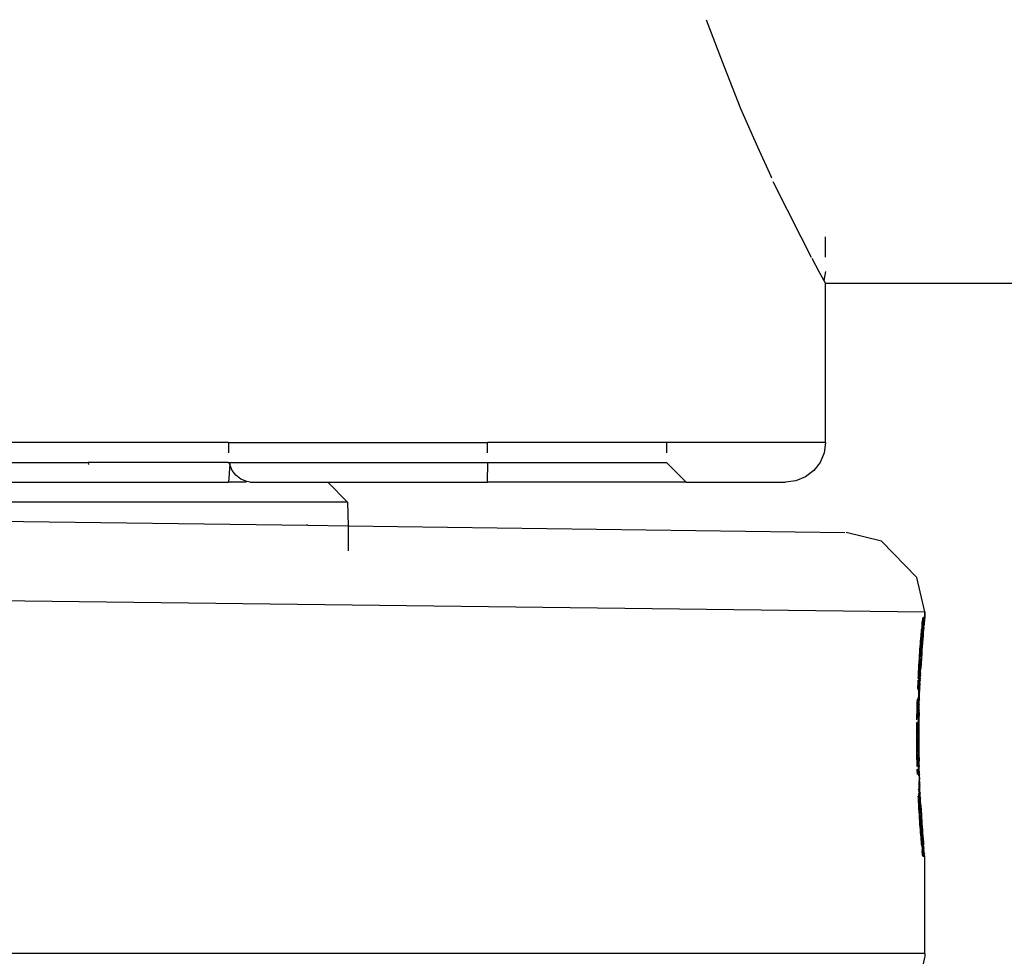
# Model space of a CAD drawing. Extents: x -2184 to 2309, y -1678 to 1534.
# Drawn here: x 1416 to 1441, y -1056 to -1032 of the extents above; entities that cross this region are included whole.
import ezdxf

# ---------------------------------------------------------------- set-up
doc = ezdxf.new("R2010")
doc.units = 0
doc.layers.get('0').update_dxf_attribs({"linetype": 'CONTINUOUS'})

msp = doc.modelspace()

# ---------------------------------------------------------------- linework, layer by layer
for p, q in [((1433.74, -1032.217), (1434.18, -1033.38)), ((1434.18, -1033.38), (1434.606, -1034.446)), ((1434.606, -1034.446), (1435.027, -1035.416)), ((1435.027, -1035.416), (1435.376, -1036.171)), ((1435.392, -1036.2), (1435.376, -1036.171)), ((1435.42, -1036.288), (1436.117, -1037.677)), ((1436.117, -1037.677), (1436.382, -1038.185)), ((1436.738, -1038.185), (1436.738, -1037.677)), ((1436.399, -1038.212), (1436.577, -1038.551)), ((1436.577, -1038.551), (1436.698, -1038.773)), ((1436.738, -1038.551), (1436.698, -1038.773)), ((1436.698, -1038.773), (1436.738, -1038.847)), ((1682.662, -1038.847), (1436.738, -1038.847)), ((1436.738, -1042.847), (1436.738, -1038.847)), ((1421.724, -1042.847), (1400.512, -1042.847)), ((1421.724, -1042.847), (1421.724, -1043.106)), ((1421.724, -1042.847), (1428.236, -1042.847)), ((1428.236, -1043.106), (1428.236, -1042.847)), ((1432.738, -1042.847), (1428.236, -1042.847)), ((1432.738, -1042.847), (1432.738, -1043.106)), ((1436.738, -1042.847), (1432.738, -1042.847)), ((1436.738, -1042.847), (1436.704, -1043.106)), ((1436.704, -1043.106), (1436.604, -1043.347)), ((1396.751, -1043.347), (1418.198, -1043.347)), ((1418.198, -1043.347), (1418.203, -1043.402)), ((1421.724, -1043.347), (1418.198, -1043.347)), ((1421.724, -1043.347), (1421.757, -1043.402)), ((1421.724, -1043.347), (1421.75, -1043.347)), ((1421.757, -1043.402), (1421.724, -1043.847)), ((1421.757, -1043.402), (1421.75, -1043.347)), ((1421.75, -1043.347), (1428.25, -1043.347)), ((1421.817, -1043.547), (1421.757, -1043.402)), ((1428.236, -1043.847), (1428.25, -1043.347)), ((1428.25, -1043.347), (1432.738, -1043.347)), ((1432.738, -1043.347), (1433.238, -1043.847)), ((1436.604, -1043.347), (1436.445, -1043.554)), ((1421.912, -1043.671), (1421.817, -1043.547)), ((1422.037, -1043.767), (1421.912, -1043.671)), ((1436.445, -1043.554), (1436.238, -1043.713)), ((1396.751, -1043.847), (1421.724, -1043.847)), ((1422.149, -1043.847), (1421.724, -1043.847)), ((1422.181, -1043.827), (1422.037, -1043.767)), ((1422.181, -1043.827), (1422.149, -1043.847)), ((1422.271, -1043.847), (1422.181, -1043.827)), ((1422.271, -1043.847), (1424.221, -1043.847)), ((1424.721, -1044.347), (1424.221, -1043.847)), ((1424.221, -1043.847), (1428.236, -1043.847)), ((1433.238, -1043.847), (1428.236, -1043.847)), ((1433.238, -1043.847), (1435.738, -1043.847)), ((1435.996, -1043.813), (1435.738, -1043.847)), ((1436.238, -1043.713), (1435.996, -1043.813)), ((1424.721, -1044.347), (1397.136, -1044.347)), ((1424.721, -1044.347), (1424.738, -1044.943)), ((1409.63, -1044.745), (1423.716, -1044.929)), ((1423.716, -1044.929), (1423.683, -1044.929)), ((1423.716, -1044.929), (1424.738, -1044.943)), ((1424.738, -1044.943), (1424.738, -1045.572)), ((1424.738, -1044.943), (1437.23, -1045.106)), ((1438.152, -1045.328), (1437.264, -1045.107)), ((1439.04, -1046.239), (1438.152, -1045.328)), ((1439.238, -1047.107), (1439.04, -1046.239)), ((1409.63, -1046.745), (1439.238, -1047.107)), ((1439.238, -1047.107), (1439.234, -1047.279)), ((1439.238, -1047.107), (1439.235, -1047.269)), ((1439.238, -1047.107), (1439.236, -1047.261)), ((1439.238, -1047.107), (1439.237, -1047.255)), ((1439.238, -1047.107), (1439.237, -1047.251)), ((1439.238, -1047.107), (1439.237, -1047.255)), ((1439.238, -1047.107), (1439.237, -1047.251)), ((1439.238, -1047.247), (1439.238, -1047.107)), ((1439.238, -1047.107), (1439.238, -1047.248)), ((1439.238, -1047.107), (1439.238, -1047.248)), ((1439.17, -1047.434), (1439.176, -1047.367)), ((1439.173, -1047.399), (1439.176, -1047.367)), ((1439.187, -1047.249), (1439.176, -1047.367)), ((1439.176, -1047.367), (1439.213, -1047.33)), ((1439.213, -1047.33), (1439.176, -1047.367)), ((1439.179, -1047.339), (1439.176, -1047.367)), ((1439.176, -1047.367), (1439.179, -1047.339)), ((1439.206, -1047.41), (1439.176, -1047.367)), ((1439.176, -1047.367), (1439.21, -1047.367)), ((1439.176, -1047.367), (1439.21, -1047.367)), ((1439.176, -1047.367), (1439.205, -1047.41)), ((1439.187, -1047.249), (1439.179, -1047.339)), ((1439.187, -1047.249), (1439.179, -1047.339)), ((1439.179, -1047.339), (1439.199, -1047.301)), ((1439.179, -1047.339), (1439.213, -1047.33)), ((1439.179, -1047.339), (1439.213, -1047.33)), ((1439.187, -1047.249), (1439.181, -1047.315)), ((1439.213, -1047.33), (1439.181, -1047.315)), ((1439.187, -1047.249), (1439.183, -1047.294)), ((1439.187, -1047.249), (1439.185, -1047.277)), ((1439.185, -1047.277), (1439.22, -1047.257)), ((1439.22, -1047.257), (1439.185, -1047.277)), ((1439.199, -1047.301), (1439.185, -1047.277)), ((1439.185, -1047.277), (1439.234, -1047.279)), ((1439.185, -1047.277), (1439.234, -1047.279)), ((1439.185, -1047.277), (1439.232, -1047.304)), ((1439.185, -1047.277), (1439.199, -1047.301)), ((1439.22, -1047.257), (1439.186, -1047.264)), ((1439.22, -1047.257), (1439.186, -1047.264)), ((1439.187, -1047.249), (1439.233, -1047.291)), ((1439.187, -1047.249), (1439.22, -1047.257)), ((1439.187, -1047.255), (1439.22, -1047.257)), ((1439.187, -1047.255), (1439.22, -1047.257)), ((1439.188, -1047.247), (1439.238, -1047.247)), ((1439.199, -1047.301), (1439.234, -1047.279)), ((1439.213, -1047.33), (1439.199, -1047.301)), ((1439.199, -1047.301), (1439.232, -1047.304)), ((1439.199, -1047.301), (1439.232, -1047.304)), ((1439.199, -1047.301), (1439.213, -1047.33)), ((1439.238, -1047.247), (1439.204, -1047.248)), ((1439.238, -1047.247), (1439.204, -1047.248)), ((1439.204, -1047.248), (1439.238, -1047.248)), ((1439.238, -1047.248), (1439.204, -1047.248)), ((1439.21, -1047.367), (1439.205, -1047.41)), ((1439.206, -1047.41), (1439.21, -1047.367)), ((1439.225, -1047.374), (1439.206, -1047.41)), ((1439.21, -1047.367), (1439.213, -1047.33)), ((1439.213, -1047.33), (1439.21, -1047.367)), ((1439.229, -1047.336), (1439.21, -1047.367)), ((1439.21, -1047.367), (1439.223, -1047.396)), ((1439.213, -1047.33), (1439.232, -1047.304)), ((1439.232, -1047.304), (1439.213, -1047.33)), ((1439.213, -1047.33), (1439.227, -1047.354)), ((1439.234, -1047.279), (1439.22, -1047.257)), ((1439.22, -1047.257), (1439.234, -1047.279)), ((1439.233, -1047.291), (1439.221, -1047.42)), ((1439.233, -1047.291), (1439.237, -1047.255)), ((1439.149, -1047.664), (1439.19, -1047.577)), ((1439.149, -1047.664), (1439.154, -1047.611)), ((1439.154, -1047.611), (1439.158, -1047.562)), ((1439.19, -1047.577), (1439.154, -1047.611)), ((1439.19, -1047.578), (1439.154, -1047.611)), ((1439.184, -1047.646), (1439.154, -1047.611)), ((1439.158, -1047.562), (1439.162, -1047.516)), ((1439.158, -1047.561), (1439.19, -1047.577)), ((1439.158, -1047.562), (1439.19, -1047.578)), ((1439.17, -1047.434), (1439.162, -1047.516)), ((1439.162, -1047.515), (1439.201, -1047.459)), ((1439.201, -1047.46), (1439.162, -1047.516)), ((1439.19, -1047.577), (1439.162, -1047.515)), ((1439.162, -1047.515), (1439.196, -1047.515)), ((1439.162, -1047.516), (1439.196, -1047.516)), ((1439.162, -1047.516), (1439.19, -1047.578)), ((1439.166, -1047.473), (1439.206, -1047.41)), ((1439.166, -1047.473), (1439.201, -1047.459)), ((1439.166, -1047.473), (1439.201, -1047.46)), ((1439.206, -1047.41), (1439.17, -1047.434)), ((1439.205, -1047.41), (1439.17, -1047.434)), ((1439.201, -1047.46), (1439.17, -1047.434)), ((1439.173, -1047.398), (1439.206, -1047.41)), ((1439.173, -1047.399), (1439.205, -1047.41)), ((1439.184, -1047.646), (1439.19, -1047.577)), ((1439.19, -1047.578), (1439.184, -1047.646)), ((1439.184, -1047.646), (1439.205, -1047.598)), ((1439.19, -1047.577), (1439.196, -1047.515)), ((1439.196, -1047.516), (1439.19, -1047.578)), ((1439.19, -1047.577), (1439.211, -1047.532)), ((1439.201, -1047.634), (1439.19, -1047.578)), ((1439.201, -1047.634), (1439.195, -1047.709)), ((1439.196, -1047.515), (1439.201, -1047.459)), ((1439.201, -1047.46), (1439.196, -1047.516)), ((1439.196, -1047.516), (1439.216, -1047.473)), ((1439.208, -1047.565), (1439.196, -1047.516)), ((1439.201, -1047.459), (1439.206, -1047.41)), ((1439.205, -1047.41), (1439.201, -1047.46)), ((1439.221, -1047.42), (1439.201, -1047.459)), ((1439.201, -1047.459), (1439.213, -1047.502)), ((1439.208, -1047.564), (1439.201, -1047.634)), ((1439.205, -1047.41), (1439.218, -1047.446)), ((1439.213, -1047.502), (1439.208, -1047.564)), ((1439.213, -1047.502), (1439.221, -1047.42)), ((1439.118, -1048.05), (1439.147, -1047.886)), ((1439.147, -1047.886), (1439.124, -1047.978)), ((1439.147, -1047.886), (1439.124, -1047.978)), ((1439.129, -1047.909), (1439.134, -1047.843)), ((1439.129, -1047.909), (1439.147, -1047.886)), ((1439.129, -1047.909), (1439.147, -1047.886)), ((1439.133, -1048.074), (1439.181, -1047.879)), ((1439.133, -1048.074), (1439.147, -1047.886)), ((1439.147, -1047.886), (1439.133, -1048.074)), ((1439.134, -1047.843), (1439.144, -1047.72)), ((1439.134, -1047.843), (1439.139, -1047.78)), ((1439.147, -1047.886), (1439.134, -1047.843)), ((1439.147, -1047.886), (1439.134, -1047.843)), ((1439.139, -1047.78), (1439.144, -1047.72)), ((1439.178, -1047.72), (1439.139, -1047.78)), ((1439.139, -1047.78), (1439.147, -1047.886)), ((1439.144, -1047.72), (1439.184, -1047.646)), ((1439.144, -1047.72), (1439.149, -1047.664)), ((1439.147, -1047.886), (1439.144, -1047.72)), ((1439.144, -1047.72), (1439.178, -1047.72)), ((1439.144, -1047.72), (1439.178, -1047.72)), ((1439.147, -1047.886), (1439.178, -1047.72)), ((1439.178, -1047.72), (1439.147, -1047.886)), ((1439.147, -1047.886), (1439.181, -1047.879)), ((1439.147, -1047.886), (1439.181, -1047.88)), ((1439.147, -1047.886), (1439.166, -1048.072)), ((1439.149, -1047.664), (1439.184, -1047.646)), ((1439.149, -1047.664), (1439.184, -1047.646)), ((1439.149, -1047.664), (1439.178, -1047.72)), ((1439.166, -1048.072), (1439.181, -1047.879)), ((1439.181, -1047.88), (1439.166, -1048.072)), ((1439.17, -1048.022), (1439.181, -1047.88)), ((1439.181, -1047.879), (1439.174, -1047.973)), ((1439.181, -1047.88), (1439.174, -1047.973)), ((1439.177, -1047.925), (1439.181, -1047.879)), ((1439.178, -1047.72), (1439.184, -1047.646)), ((1439.184, -1047.646), (1439.178, -1047.72)), ((1439.178, -1047.72), (1439.198, -1047.671)), ((1439.181, -1047.879), (1439.178, -1047.72)), ((1439.178, -1047.72), (1439.188, -1047.791)), ((1439.178, -1047.72), (1439.192, -1047.749)), ((1439.178, -1047.72), (1439.192, -1047.75)), ((1439.178, -1047.72), (1439.188, -1047.792)), ((1439.178, -1047.72), (1439.181, -1047.88)), ((1439.185, -1047.835), (1439.178, -1047.72)), ((1439.188, -1047.791), (1439.181, -1047.879)), ((1439.181, -1047.879), (1439.185, -1047.834)), ((1439.184, -1047.646), (1439.198, -1047.671)), ((1439.184, -1047.646), (1439.198, -1047.671)), ((1439.195, -1047.71), (1439.184, -1047.646)), ((1439.185, -1047.834), (1439.188, -1047.791)), ((1439.195, -1047.709), (1439.188, -1047.791)), ((1439.102, -1048.281), (1439.166, -1048.072)), ((1439.102, -1048.281), (1439.133, -1048.074)), ((1439.133, -1048.074), (1439.102, -1048.28)), ((1439.113, -1048.124), (1439.102, -1048.28)), ((1439.107, -1048.201), (1439.133, -1048.074)), ((1439.107, -1048.201), (1439.113, -1048.124)), ((1439.113, -1048.124), (1439.118, -1048.049)), ((1439.133, -1048.074), (1439.113, -1048.124)), ((1439.133, -1048.074), (1439.113, -1048.124)), ((1439.118, -1048.049), (1439.124, -1047.978)), ((1439.118, -1048.049), (1439.133, -1048.074)), ((1439.118, -1048.05), (1439.133, -1048.074)), ((1439.124, -1047.978), (1439.129, -1047.909)), ((1439.133, -1048.074), (1439.124, -1047.978)), ((1439.133, -1048.074), (1439.166, -1048.072)), ((1439.133, -1048.074), (1439.166, -1048.072)), ((1439.133, -1048.074), (1439.152, -1048.285)), ((1439.152, -1048.286), (1439.166, -1048.072)), ((1439.166, -1048.072), (1439.152, -1048.285)), ((1439.163, -1048.124), (1439.152, -1048.286)), ((1439.159, -1048.176), (1439.166, -1048.072)), ((1439.159, -1048.177), (1439.163, -1048.124)), ((1439.163, -1048.124), (1439.166, -1048.072)), ((1439.174, -1047.973), (1439.166, -1048.072)), ((1439.166, -1048.072), (1439.17, -1048.022)), ((1439.17, -1048.022), (1439.174, -1047.973)), ((1439.174, -1047.973), (1439.177, -1047.925)), ((1439.092, -1048.447), (1439.097, -1048.362)), ((1439.097, -1048.362), (1439.102, -1048.28)), ((1439.097, -1048.362), (1439.111, -1048.39)), ((1439.097, -1048.362), (1439.105, -1048.504)), ((1439.097, -1048.363), (1439.111, -1048.391)), ((1439.102, -1048.28), (1439.107, -1048.201)), ((1439.102, -1048.28), (1439.152, -1048.285)), ((1439.102, -1048.28), (1439.144, -1048.399)), ((1439.102, -1048.28), (1439.111, -1048.39)), ((1439.111, -1048.391), (1439.102, -1048.281)), ((1439.102, -1048.281), (1439.152, -1048.286)), ((1439.111, -1048.391), (1439.152, -1048.286)), ((1439.152, -1048.285), (1439.144, -1048.399)), ((1439.144, -1048.4), (1439.152, -1048.286)), ((1439.144, -1048.4), (1439.148, -1048.342)), ((1439.148, -1048.342), (1439.152, -1048.286)), ((1439.152, -1048.285), (1439.159, -1048.176)), ((1439.152, -1048.286), (1439.159, -1048.177)), ((1439.152, -1048.286), (1439.155, -1048.231)), ((1439.155, -1048.231), (1439.159, -1048.177)), ((1439.077, -1048.713), (1439.082, -1048.622)), ((1439.082, -1048.623), (1439.105, -1048.505)), ((1439.082, -1048.623), (1439.137, -1048.518)), ((1439.082, -1048.622), (1439.087, -1048.533)), ((1439.082, -1048.622), (1439.115, -1048.622)), ((1439.082, -1048.622), (1439.109, -1048.744)), ((1439.109, -1048.744), (1439.082, -1048.623)), ((1439.082, -1048.623), (1439.115, -1048.623)), ((1439.087, -1048.534), (1439.111, -1048.391)), ((1439.087, -1048.533), (1439.092, -1048.447)), ((1439.087, -1048.533), (1439.105, -1048.504)), ((1439.087, -1048.534), (1439.105, -1048.505)), ((1439.087, -1048.533), (1439.115, -1048.622)), ((1439.111, -1048.391), (1439.092, -1048.448)), ((1439.105, -1048.504), (1439.092, -1048.447)), ((1439.111, -1048.39), (1439.105, -1048.504)), ((1439.105, -1048.505), (1439.111, -1048.391)), ((1439.105, -1048.505), (1439.144, -1048.4)), ((1439.105, -1048.504), (1439.137, -1048.517)), ((1439.105, -1048.504), (1439.115, -1048.622)), ((1439.105, -1048.505), (1439.137, -1048.518)), ((1439.115, -1048.622), (1439.109, -1048.744)), ((1439.109, -1048.744), (1439.115, -1048.623)), ((1439.111, -1048.39), (1439.144, -1048.399)), ((1439.111, -1048.39), (1439.137, -1048.517)), ((1439.111, -1048.391), (1439.144, -1048.4)), ((1439.137, -1048.517), (1439.115, -1048.622)), ((1439.115, -1048.623), (1439.137, -1048.518)), ((1439.115, -1048.622), (1439.134, -1048.577)), ((1439.115, -1048.623), (1439.134, -1048.578)), ((1439.115, -1048.622), (1439.127, -1048.702)), ((1439.131, -1048.64), (1439.134, -1048.578)), ((1439.134, -1048.578), (1439.137, -1048.518)), ((1439.144, -1048.399), (1439.137, -1048.517)), ((1439.137, -1048.518), (1439.144, -1048.4)), ((1439.137, -1048.518), (1439.141, -1048.458)), ((1439.141, -1048.458), (1439.144, -1048.4)), ((1439.064, -1048.998), (1439.103, -1048.869)), ((1439.068, -1048.901), (1439.109, -1048.744)), ((1439.068, -1048.9), (1439.072, -1048.821)), ((1439.068, -1048.901), (1439.103, -1048.869)), ((1439.068, -1048.9), (1439.103, -1048.869)), ((1439.073, -1048.781), (1439.077, -1048.713)), ((1439.077, -1048.713), (1439.109, -1048.744)), ((1439.077, -1048.714), (1439.109, -1048.744)), ((1439.109, -1048.744), (1439.077, -1048.798)), ((1439.109, -1048.744), (1439.077, -1048.797)), ((1439.103, -1048.869), (1439.085, -1048.832)), ((1439.097, -1048.998), (1439.103, -1048.869)), ((1439.103, -1048.869), (1439.097, -1048.997)), ((1439.103, -1048.869), (1439.109, -1048.744)), ((1439.109, -1048.744), (1439.103, -1048.869)), ((1439.124, -1048.766), (1439.103, -1048.869)), ((1439.103, -1048.869), (1439.121, -1048.829)), ((1439.103, -1048.869), (1439.121, -1048.831)), ((1439.103, -1048.869), (1439.118, -1048.896)), ((1439.103, -1048.869), (1439.118, -1048.894)), ((1439.103, -1048.869), (1439.115, -1048.96)), ((1439.131, -1048.64), (1439.109, -1048.744)), ((1439.109, -1048.744), (1439.127, -1048.702)), ((1439.109, -1048.744), (1439.127, -1048.703)), ((1439.109, -1048.744), (1439.124, -1048.766)), ((1439.109, -1048.744), (1439.124, -1048.765)), ((1439.109, -1048.744), (1439.121, -1048.829)), ((1439.118, -1048.896), (1439.121, -1048.831)), ((1439.121, -1048.831), (1439.124, -1048.766)), ((1439.124, -1048.766), (1439.127, -1048.703)), ((1439.127, -1048.703), (1439.131, -1048.64)), ((1439.062, -1049.037), (1439.064, -1048.997)), ((1439.064, -1048.997), (1439.068, -1048.9)), ((1439.064, -1048.997), (1439.097, -1048.997)), ((1439.064, -1048.997), (1439.088, -1049.112)), ((1439.088, -1049.111), (1439.064, -1048.998)), ((1439.064, -1048.998), (1439.097, -1048.998)), ((1439.068, -1048.9), (1439.097, -1048.997)), ((1439.087, -1049.264), (1439.092, -1049.129)), ((1439.097, -1048.997), (1439.092, -1049.123)), ((1439.092, -1049.129), (1439.097, -1048.998)), ((1439.092, -1049.129), (1439.109, -1049.096)), ((1439.092, -1049.129), (1439.107, -1049.165)), ((1439.093, -1049.125), (1439.112, -1049.027)), ((1439.093, -1049.126), (1439.11, -1049.095)), ((1439.118, -1048.896), (1439.097, -1048.998)), ((1439.097, -1048.997), (1439.115, -1048.96)), ((1439.097, -1048.998), (1439.115, -1048.962)), ((1439.097, -1048.997), (1439.112, -1049.027)), ((1439.097, -1048.998), (1439.109, -1049.096)), ((1439.097, -1048.998), (1439.112, -1049.029)), ((1439.107, -1049.165), (1439.109, -1049.096)), ((1439.109, -1049.096), (1439.112, -1049.029)), ((1439.112, -1049.029), (1439.115, -1048.962)), ((1439.115, -1048.962), (1439.118, -1048.896)), ((1439.049, -1049.401), (1439.087, -1049.264)), ((1439.087, -1049.263), (1439.05, -1049.4)), ((1439.05, -1049.4), (1439.053, -1049.297)), ((1439.053, -1049.297), (1439.087, -1049.263)), ((1439.053, -1049.298), (1439.087, -1049.264)), ((1439.087, -1049.263), (1439.076, -1049.238)), ((1439.081, -1049.225), (1439.087, -1049.263)), ((1439.087, -1049.263), (1439.083, -1049.4)), ((1439.083, -1049.401), (1439.087, -1049.264)), ((1439.083, -1049.401), (1439.102, -1049.304)), ((1439.083, -1049.401), (1439.1, -1049.375)), ((1439.083, -1049.4), (1439.1, -1049.375)), ((1439.087, -1049.264), (1439.107, -1049.165)), ((1439.089, -1049.206), (1439.087, -1049.263)), ((1439.087, -1049.264), (1439.104, -1049.234)), ((1439.087, -1049.263), (1439.104, -1049.234)), ((1439.087, -1049.263), (1439.102, -1049.304)), ((1439.1, -1049.375), (1439.087, -1049.263)), ((1439.087, -1049.264), (1439.102, -1049.304)), ((1439.098, -1049.446), (1439.1, -1049.375)), ((1439.104, -1049.234), (1439.099, -1049.184)), ((1439.1, -1049.375), (1439.102, -1049.304)), ((1439.102, -1049.304), (1439.104, -1049.234)), ((1439.104, -1049.234), (1439.107, -1049.165)), ((1439.042, -1049.716), (1439.079, -1049.541)), ((1439.042, -1049.715), (1439.044, -1049.609)), ((1439.044, -1049.609), (1439.047, -1049.504)), ((1439.079, -1049.539), (1439.044, -1049.609)), ((1439.079, -1049.541), (1439.044, -1049.611)), ((1439.059, -1049.679), (1439.044, -1049.609)), ((1439.047, -1049.504), (1439.05, -1049.4)), ((1439.047, -1049.504), (1439.079, -1049.539)), ((1439.047, -1049.506), (1439.079, -1049.541)), ((1439.079, -1049.541), (1439.049, -1049.401)), ((1439.049, -1049.401), (1439.083, -1049.401)), ((1439.05, -1049.4), (1439.083, -1049.4)), ((1439.05, -1049.4), (1439.079, -1049.539)), ((1439.079, -1049.539), (1439.059, -1049.679)), ((1439.059, -1049.681), (1439.079, -1049.541)), ((1439.083, -1049.4), (1439.079, -1049.539)), ((1439.079, -1049.541), (1439.083, -1049.401)), ((1439.079, -1049.541), (1439.098, -1049.446)), ((1439.079, -1049.541), (1439.096, -1049.518)), ((1439.079, -1049.539), (1439.096, -1049.518)), ((1439.079, -1049.539), (1439.095, -1049.59)), ((1439.079, -1049.539), (1439.093, -1049.662)), ((1439.093, -1049.663), (1439.079, -1049.541)), ((1439.079, -1049.541), (1439.095, -1049.591)), ((1439.083, -1049.4), (1439.098, -1049.446)), ((1439.096, -1049.518), (1439.083, -1049.4)), ((1439.083, -1049.401), (1439.098, -1049.446)), ((1439.093, -1049.663), (1439.095, -1049.591)), ((1439.095, -1049.591), (1439.096, -1049.518)), ((1439.096, -1049.518), (1439.098, -1049.446)), ((1439.041, -1049.822), (1439.093, -1049.663)), ((1439.059, -1049.679), (1439.041, -1049.821)), ((1439.041, -1049.822), (1439.059, -1049.681)), ((1439.041, -1049.821), (1439.042, -1049.715)), ((1439.042, -1049.715), (1439.059, -1049.679)), ((1439.042, -1049.716), (1439.059, -1049.681)), ((1439.055, -1049.964), (1439.09, -1049.809)), ((1439.057, -1049.865), (1439.089, -1049.952)), ((1439.059, -1049.679), (1439.093, -1049.662)), ((1439.059, -1049.681), (1439.093, -1049.663)), ((1439.059, -1049.679), (1439.079, -1049.759)), ((1439.089, -1049.955), (1439.09, -1049.809)), ((1439.091, -1049.809), (1439.089, -1049.952)), ((1439.09, -1049.809), (1439.093, -1049.663)), ((1439.09, -1049.809), (1439.092, -1049.736)), ((1439.09, -1049.882), (1439.09, -1049.809)), ((1439.093, -1049.662), (1439.091, -1049.807)), ((1439.092, -1049.736), (1439.093, -1049.663)), ((1439.038, -1050.033), (1439.039, -1049.927)), ((1439.055, -1049.964), (1439.038, -1050.035)), ((1439.038, -1050.142), (1439.055, -1049.964)), ((1439.038, -1050.14), (1439.038, -1050.033)), ((1439.054, -1050.104), (1439.038, -1050.033)), ((1439.038, -1050.248), (1439.088, -1050.101)), ((1439.038, -1050.14), (1439.054, -1050.104)), ((1439.054, -1050.104), (1439.038, -1050.246)), ((1439.038, -1050.248), (1439.054, -1050.106)), ((1439.038, -1050.142), (1439.054, -1050.106)), ((1439.039, -1049.927), (1439.04, -1049.893)), ((1439.039, -1049.927), (1439.055, -1049.962)), ((1439.039, -1049.927), (1439.054, -1050.104)), ((1439.039, -1049.929), (1439.055, -1049.964)), ((1439.055, -1049.964), (1439.047, -1049.881)), ((1439.047, -1049.881), (1439.055, -1049.962)), ((1439.054, -1050.106), (1439.089, -1049.955)), ((1439.055, -1049.962), (1439.054, -1050.104)), ((1439.054, -1050.106), (1439.055, -1049.964)), ((1439.054, -1050.104), (1439.088, -1050.099)), ((1439.054, -1050.106), (1439.088, -1050.101)), ((1439.054, -1050.104), (1439.087, -1050.246)), ((1439.055, -1049.962), (1439.089, -1049.952)), ((1439.055, -1049.964), (1439.089, -1049.955)), ((1439.055, -1049.962), (1439.088, -1050.099)), ((1439.088, -1050.099), (1439.087, -1050.246)), ((1439.087, -1050.175), (1439.088, -1050.101)), ((1439.087, -1050.248), (1439.088, -1050.101)), ((1439.089, -1049.952), (1439.088, -1050.099)), ((1439.088, -1050.028), (1439.089, -1049.955)), ((1439.088, -1050.101), (1439.089, -1049.955)), ((1439.088, -1050.101), (1439.088, -1050.028)), ((1439.089, -1049.955), (1439.09, -1049.882)), ((1439.038, -1050.246), (1439.038, -1050.14)), ((1439.038, -1050.353), (1439.038, -1050.246)), ((1439.038, -1050.246), (1439.087, -1050.246)), ((1439.038, -1050.246), (1439.088, -1050.393)), ((1439.038, -1050.246), (1439.054, -1050.388)), ((1439.054, -1050.39), (1439.038, -1050.248)), ((1439.038, -1050.248), (1439.087, -1050.248)), ((1439.038, -1050.459), (1439.038, -1050.353)), ((1439.038, -1050.353), (1439.054, -1050.388)), ((1439.038, -1050.355), (1439.054, -1050.39)), ((1439.054, -1050.39), (1439.087, -1050.248)), ((1439.087, -1050.248), (1439.087, -1050.175)), ((1439.087, -1050.246), (1439.088, -1050.393)), ((1439.087, -1050.322), (1439.087, -1050.248)), ((1439.088, -1050.395), (1439.087, -1050.248)), ((1439.088, -1050.395), (1439.087, -1050.322)), ((1439.054, -1050.388), (1439.038, -1050.459)), ((1439.054, -1050.39), (1439.038, -1050.461)), ((1439.039, -1050.565), (1439.038, -1050.459)), ((1439.055, -1050.53), (1439.038, -1050.459)), ((1439.039, -1050.567), (1439.054, -1050.39)), ((1439.039, -1050.565), (1439.055, -1050.53)), ((1439.039, -1050.567), (1439.055, -1050.532)), ((1439.041, -1050.672), (1439.039, -1050.565)), ((1439.055, -1050.53), (1439.041, -1050.672)), ((1439.041, -1050.674), (1439.055, -1050.532)), ((1439.041, -1050.674), (1439.089, -1050.542)), ((1439.054, -1050.388), (1439.088, -1050.393)), ((1439.054, -1050.388), (1439.089, -1050.539)), ((1439.054, -1050.388), (1439.055, -1050.53)), ((1439.055, -1050.532), (1439.054, -1050.39)), ((1439.054, -1050.39), (1439.088, -1050.395)), ((1439.055, -1050.532), (1439.088, -1050.395)), ((1439.055, -1050.53), (1439.089, -1050.539)), ((1439.055, -1050.53), (1439.09, -1050.685)), ((1439.055, -1050.532), (1439.089, -1050.542)), ((1439.088, -1050.393), (1439.089, -1050.539)), ((1439.088, -1050.469), (1439.088, -1050.395)), ((1439.089, -1050.542), (1439.088, -1050.395)), ((1439.089, -1050.542), (1439.088, -1050.469)), ((1439.089, -1050.539), (1439.09, -1050.685)), ((1439.09, -1050.615), (1439.089, -1050.542)), ((1439.091, -1050.687), (1439.089, -1050.542)), ((1439.091, -1050.687), (1439.09, -1050.615)), ((1439.042, -1050.778), (1439.041, -1050.672)), ((1439.041, -1050.672), (1439.09, -1050.685)), ((1439.041, -1050.672), (1439.093, -1050.831)), ((1439.041, -1050.672), (1439.059, -1050.813)), ((1439.059, -1050.815), (1439.041, -1050.674)), ((1439.041, -1050.674), (1439.091, -1050.687)), ((1439.044, -1050.884), (1439.042, -1050.778)), ((1439.042, -1050.778), (1439.059, -1050.813)), ((1439.042, -1050.78), (1439.059, -1050.815)), ((1439.059, -1050.813), (1439.044, -1050.884)), ((1439.059, -1050.815), (1439.044, -1050.885)), ((1439.047, -1050.99), (1439.059, -1050.815)), ((1439.059, -1050.815), (1439.091, -1050.687)), ((1439.059, -1050.813), (1439.093, -1050.831)), ((1439.059, -1050.813), (1439.079, -1050.954)), ((1439.079, -1050.955), (1439.059, -1050.815)), ((1439.059, -1050.815), (1439.093, -1050.832)), ((1439.093, -1050.831), (1439.079, -1050.954)), ((1439.079, -1050.955), (1439.093, -1050.832)), ((1439.09, -1050.685), (1439.093, -1050.831)), ((1439.092, -1050.76), (1439.091, -1050.687)), ((1439.093, -1050.832), (1439.091, -1050.687)), ((1439.093, -1050.832), (1439.092, -1050.76)), ((1439.095, -1050.905), (1439.093, -1050.832)), ((1439.047, -1050.989), (1439.044, -1050.884)), ((1439.079, -1050.954), (1439.044, -1050.884)), ((1439.047, -1050.989), (1439.079, -1050.954)), ((1439.047, -1050.99), (1439.079, -1050.955)), ((1439.057, -1051.056), (1439.049, -1051.093)), ((1439.049, -1051.093), (1439.049, -1051.058)), ((1439.052, -1051.192), (1439.049, -1051.093)), ((1439.049, -1051.093), (1439.083, -1051.093)), ((1439.049, -1051.093), (1439.076, -1051.191)), ((1439.05, -1051.094), (1439.058, -1051.056)), ((1439.076, -1051.191), (1439.05, -1051.094)), ((1439.05, -1051.094), (1439.083, -1051.094)), ((1439.079, -1050.954), (1439.073, -1050.983)), ((1439.073, -1050.983), (1439.079, -1050.955)), ((1439.079, -1050.954), (1439.095, -1050.904)), ((1439.079, -1050.955), (1439.095, -1050.905)), ((1439.079, -1050.954), (1439.096, -1050.976)), ((1439.079, -1050.954), (1439.085, -1050.98)), ((1439.079, -1050.954), (1439.08, -1050.981)), ((1439.083, -1051.094), (1439.079, -1050.955)), ((1439.079, -1050.955), (1439.096, -1050.976)), ((1439.082, -1051.051), (1439.083, -1051.093)), ((1439.096, -1050.976), (1439.083, -1051.094)), ((1439.083, -1051.094), (1439.098, -1051.048)), ((1439.083, -1051.093), (1439.098, -1051.048)), ((1439.083, -1051.093), (1439.1, -1051.119)), ((1439.083, -1051.093), (1439.102, -1051.19)), ((1439.083, -1051.093), (1439.086, -1051.191)), ((1439.087, -1051.231), (1439.083, -1051.094)), ((1439.083, -1051.094), (1439.1, -1051.119)), ((1439.096, -1050.976), (1439.095, -1050.905)), ((1439.098, -1051.048), (1439.096, -1050.976)), ((1439.1, -1051.119), (1439.098, -1051.048)), ((1439.1, -1051.119), (1439.087, -1051.231)), ((1439.087, -1051.231), (1439.102, -1051.19)), ((1439.087, -1051.231), (1439.104, -1051.26)), ((1439.093, -1051.362), (1439.107, -1051.33)), ((1439.104, -1051.26), (1439.094, -1051.346)), ((1439.094, -1051.361), (1439.107, -1051.329)), ((1439.098, -1051.282), (1439.107, -1051.329)), ((1439.102, -1051.19), (1439.1, -1051.119)), ((1439.104, -1051.26), (1439.102, -1051.19)), ((1439.107, -1051.33), (1439.104, -1051.26)), ((1439.11, -1051.399), (1439.107, -1051.33)), ((1439.081, -1051.605), (1439.103, -1051.625)), ((1439.081, -1051.606), (1439.103, -1051.626)), ((1439.083, -1051.561), (1439.103, -1051.625)), ((1439.103, -1051.626), (1439.083, -1051.562)), ((1439.093, -1051.367), (1439.109, -1051.398)), ((1439.093, -1051.368), (1439.11, -1051.399)), ((1439.093, -1051.371), (1439.112, -1051.467)), ((1439.097, -1051.497), (1439.093, -1051.38)), ((1439.093, -1051.38), (1439.097, -1051.497)), ((1439.097, -1051.497), (1439.109, -1051.398)), ((1439.097, -1051.497), (1439.112, -1051.466)), ((1439.097, -1051.497), (1439.112, -1051.467)), ((1439.103, -1051.626), (1439.097, -1051.497)), ((1439.097, -1051.497), (1439.115, -1051.534)), ((1439.097, -1051.497), (1439.115, -1051.532)), ((1439.097, -1051.497), (1439.103, -1051.625)), ((1439.118, -1051.598), (1439.097, -1051.497)), ((1439.103, -1051.626), (1439.115, -1051.534)), ((1439.103, -1051.625), (1439.118, -1051.598)), ((1439.103, -1051.626), (1439.118, -1051.6)), ((1439.112, -1051.467), (1439.11, -1051.399)), ((1439.115, -1051.534), (1439.112, -1051.467)), ((1439.118, -1051.6), (1439.115, -1051.534)), ((1439.121, -1051.665), (1439.118, -1051.6)), ((1439.124, -1051.729), (1439.075, -1051.736)), ((1439.077, -1051.781), (1439.075, -1051.736)), ((1439.077, -1051.781), (1439.103, -1051.626)), ((1439.109, -1051.75), (1439.077, -1051.695)), ((1439.077, -1051.781), (1439.109, -1051.75)), ((1439.077, -1051.781), (1439.109, -1051.751)), ((1439.082, -1051.871), (1439.077, -1051.781)), ((1439.077, -1051.781), (1439.115, -1051.871)), ((1439.103, -1051.625), (1439.078, -1051.677)), ((1439.103, -1051.626), (1439.078, -1051.678)), ((1439.082, -1051.872), (1439.109, -1051.751)), ((1439.103, -1051.625), (1439.121, -1051.664)), ((1439.103, -1051.625), (1439.109, -1051.75)), ((1439.124, -1051.728), (1439.103, -1051.625)), ((1439.109, -1051.751), (1439.103, -1051.626)), ((1439.103, -1051.626), (1439.121, -1051.665)), ((1439.109, -1051.751), (1439.121, -1051.665)), ((1439.109, -1051.75), (1439.124, -1051.728)), ((1439.109, -1051.751), (1439.124, -1051.729)), ((1439.109, -1051.75), (1439.127, -1051.791)), ((1439.109, -1051.75), (1439.115, -1051.871)), ((1439.131, -1051.854), (1439.109, -1051.75)), ((1439.115, -1051.872), (1439.109, -1051.751)), ((1439.109, -1051.751), (1439.127, -1051.792)), ((1439.115, -1051.872), (1439.127, -1051.792)), ((1439.124, -1051.729), (1439.121, -1051.665)), ((1439.127, -1051.792), (1439.124, -1051.729)), ((1439.131, -1051.855), (1439.127, -1051.792)), ((1439.134, -1051.917), (1439.131, -1051.855)), ((1439.087, -1051.96), (1439.082, -1051.871)), ((1439.082, -1051.871), (1439.115, -1051.871)), ((1439.082, -1051.871), (1439.105, -1051.989)), ((1439.082, -1051.872), (1439.115, -1051.872)), ((1439.087, -1051.961), (1439.115, -1051.872)), ((1439.092, -1052.047), (1439.087, -1051.96)), ((1439.087, -1051.96), (1439.105, -1051.989)), ((1439.087, -1051.961), (1439.105, -1051.99)), ((1439.105, -1051.989), (1439.092, -1052.047)), ((1439.105, -1051.99), (1439.092, -1052.047)), ((1439.097, -1052.131), (1439.092, -1052.047)), ((1439.111, -1052.103), (1439.092, -1052.047)), ((1439.097, -1052.132), (1439.105, -1051.99)), ((1439.097, -1052.131), (1439.111, -1052.103)), ((1439.102, -1052.214), (1439.144, -1052.096)), ((1439.111, -1052.103), (1439.102, -1052.213)), ((1439.115, -1051.871), (1439.105, -1051.989)), ((1439.105, -1051.99), (1439.115, -1051.872)), ((1439.105, -1051.989), (1439.137, -1051.977)), ((1439.105, -1051.99), (1439.137, -1051.978)), ((1439.105, -1051.989), (1439.144, -1052.095)), ((1439.105, -1051.989), (1439.111, -1052.103)), ((1439.111, -1052.104), (1439.105, -1051.99)), ((1439.111, -1052.104), (1439.137, -1051.978)), ((1439.111, -1052.103), (1439.144, -1052.095)), ((1439.111, -1052.104), (1439.144, -1052.096)), ((1439.111, -1052.103), (1439.152, -1052.208)), ((1439.115, -1051.871), (1439.134, -1051.916)), ((1439.115, -1051.871), (1439.137, -1051.977)), ((1439.137, -1051.978), (1439.115, -1051.872)), ((1439.115, -1051.872), (1439.134, -1051.917)), ((1439.137, -1051.978), (1439.134, -1051.917)), ((1439.137, -1051.977), (1439.144, -1052.095)), ((1439.141, -1052.037), (1439.137, -1051.978)), ((1439.144, -1052.096), (1439.137, -1051.978)), ((1439.144, -1052.096), (1439.141, -1052.037)), ((1439.144, -1052.095), (1439.152, -1052.208)), ((1439.148, -1052.153), (1439.144, -1052.096)), ((1439.152, -1052.209), (1439.144, -1052.096)), ((1439.097, -1052.132), (1439.111, -1052.104)), ((1439.102, -1052.213), (1439.097, -1052.131)), ((1439.102, -1052.214), (1439.111, -1052.104)), ((1439.102, -1052.213), (1439.152, -1052.208)), ((1439.102, -1052.214), (1439.152, -1052.209)), ((1439.107, -1052.293), (1439.102, -1052.213)), ((1439.102, -1052.213), (1439.166, -1052.422)), ((1439.102, -1052.213), (1439.133, -1052.42)), ((1439.133, -1052.42), (1439.102, -1052.214)), ((1439.113, -1052.37), (1439.102, -1052.214)), ((1439.113, -1052.37), (1439.107, -1052.293)), ((1439.107, -1052.293), (1439.133, -1052.42)), ((1439.133, -1052.42), (1439.152, -1052.209)), ((1439.152, -1052.209), (1439.148, -1052.153)), ((1439.152, -1052.208), (1439.159, -1052.317)), ((1439.152, -1052.208), (1439.166, -1052.422)), ((1439.163, -1052.37), (1439.152, -1052.208)), ((1439.155, -1052.264), (1439.152, -1052.209)), ((1439.166, -1052.422), (1439.152, -1052.209)), ((1439.152, -1052.209), (1439.159, -1052.318)), ((1439.159, -1052.318), (1439.155, -1052.264)), ((1439.163, -1052.37), (1439.159, -1052.318)), ((1439.159, -1052.318), (1439.166, -1052.422)), ((1439.118, -1052.445), (1439.113, -1052.37)), ((1439.133, -1052.42), (1439.113, -1052.37)), ((1439.133, -1052.42), (1439.113, -1052.37)), ((1439.118, -1052.445), (1439.133, -1052.42)), ((1439.118, -1052.445), (1439.133, -1052.42)), ((1439.124, -1052.517), (1439.118, -1052.445)), ((1439.133, -1052.42), (1439.124, -1052.517)), ((1439.133, -1052.42), (1439.124, -1052.517)), ((1439.129, -1052.586), (1439.124, -1052.517)), ((1439.147, -1052.608), (1439.124, -1052.517)), ((1439.129, -1052.586), (1439.133, -1052.42)), ((1439.134, -1052.652), (1439.129, -1052.586)), ((1439.129, -1052.586), (1439.147, -1052.608)), ((1439.129, -1052.586), (1439.147, -1052.608)), ((1439.147, -1052.608), (1439.133, -1052.42)), ((1439.133, -1052.42), (1439.166, -1052.422)), ((1439.133, -1052.42), (1439.166, -1052.422)), ((1439.133, -1052.42), (1439.181, -1052.615)), ((1439.133, -1052.42), (1439.147, -1052.608)), ((1439.147, -1052.608), (1439.166, -1052.422)), ((1439.166, -1052.422), (1439.163, -1052.37)), ((1439.17, -1052.472), (1439.166, -1052.422)), ((1439.181, -1052.615), (1439.166, -1052.422)), ((1439.166, -1052.422), (1439.181, -1052.615)), ((1439.174, -1052.521), (1439.166, -1052.422)), ((1439.174, -1052.521), (1439.17, -1052.472)), ((1439.17, -1052.472), (1439.181, -1052.615)), ((1439.177, -1052.569), (1439.174, -1052.521)), ((1439.181, -1052.615), (1439.174, -1052.521)), ((1439.181, -1052.615), (1439.174, -1052.521)), ((1439.181, -1052.615), (1439.177, -1052.569)), ((1439.147, -1052.608), (1439.134, -1052.651)), ((1439.147, -1052.608), (1439.134, -1052.652)), ((1439.139, -1052.715), (1439.134, -1052.652)), ((1439.134, -1052.652), (1439.144, -1052.774)), ((1439.139, -1052.714), (1439.147, -1052.608)), ((1439.144, -1052.774), (1439.139, -1052.715)), ((1439.144, -1052.774), (1439.147, -1052.608)), ((1439.147, -1052.608), (1439.144, -1052.774)), ((1439.144, -1052.774), (1439.181, -1052.615)), ((1439.149, -1052.831), (1439.144, -1052.774)), ((1439.184, -1052.848), (1439.144, -1052.774)), ((1439.144, -1052.774), (1439.178, -1052.774)), ((1439.144, -1052.774), (1439.178, -1052.774)), ((1439.144, -1052.774), (1439.184, -1052.849)), ((1439.147, -1052.608), (1439.181, -1052.615)), ((1439.147, -1052.608), (1439.181, -1052.615)), ((1439.147, -1052.608), (1439.178, -1052.774)), ((1439.149, -1052.83), (1439.184, -1052.848)), ((1439.154, -1052.883), (1439.149, -1052.831)), ((1439.149, -1052.831), (1439.184, -1052.849)), ((1439.178, -1052.774), (1439.181, -1052.615)), ((1439.181, -1052.615), (1439.178, -1052.774)), ((1439.185, -1052.659), (1439.178, -1052.774)), ((1439.178, -1052.774), (1439.188, -1052.703)), ((1439.178, -1052.774), (1439.188, -1052.703)), ((1439.178, -1052.774), (1439.192, -1052.744)), ((1439.178, -1052.774), (1439.192, -1052.745)), ((1439.184, -1052.848), (1439.178, -1052.774)), ((1439.178, -1052.774), (1439.198, -1052.824)), ((1439.178, -1052.774), (1439.184, -1052.849)), ((1439.185, -1052.659), (1439.181, -1052.615)), ((1439.188, -1052.703), (1439.181, -1052.615)), ((1439.195, -1052.785), (1439.184, -1052.848)), ((1439.184, -1052.848), (1439.198, -1052.823)), ((1439.184, -1052.849), (1439.198, -1052.824)), ((1439.185, -1052.659), (1439.192, -1052.744)), ((1439.192, -1052.744), (1439.198, -1052.823)), ((1439.198, -1052.823), (1439.205, -1052.896)), ((1439.184, -1052.848), (1439.154, -1052.883)), ((1439.184, -1052.849), (1439.154, -1052.883)), ((1439.158, -1052.933), (1439.154, -1052.883)), ((1439.19, -1052.917), (1439.154, -1052.883)), ((1439.158, -1052.933), (1439.184, -1052.848)), ((1439.158, -1052.933), (1439.19, -1052.916)), ((1439.158, -1052.933), (1439.19, -1052.917)), ((1439.162, -1052.979), (1439.158, -1052.933)), ((1439.162, -1052.979), (1439.19, -1052.916)), ((1439.19, -1052.917), (1439.162, -1052.979)), ((1439.162, -1052.979), (1439.17, -1053.06)), ((1439.201, -1053.035), (1439.162, -1052.979)), ((1439.162, -1052.979), (1439.196, -1052.979)), ((1439.162, -1052.979), (1439.196, -1052.979)), ((1439.162, -1052.979), (1439.201, -1053.035)), ((1439.166, -1053.021), (1439.201, -1053.035)), ((1439.166, -1053.021), (1439.201, -1053.035)), ((1439.166, -1053.021), (1439.206, -1053.084)), ((1439.201, -1053.035), (1439.17, -1053.06)), ((1439.17, -1053.06), (1439.176, -1053.127)), ((1439.206, -1053.084), (1439.17, -1053.06)), ((1439.173, -1053.096), (1439.201, -1053.035)), ((1439.173, -1053.096), (1439.205, -1053.084)), ((1439.173, -1053.096), (1439.206, -1053.084)), ((1439.176, -1053.127), (1439.205, -1053.084)), ((1439.206, -1053.084), (1439.176, -1053.127)), ((1439.19, -1052.916), (1439.184, -1052.848)), ((1439.184, -1052.849), (1439.205, -1052.896)), ((1439.184, -1052.849), (1439.19, -1052.917)), ((1439.201, -1052.86), (1439.19, -1052.916)), ((1439.196, -1052.979), (1439.19, -1052.916)), ((1439.19, -1052.917), (1439.211, -1052.962)), ((1439.19, -1052.917), (1439.196, -1052.979)), ((1439.208, -1052.929), (1439.196, -1052.979)), ((1439.201, -1053.035), (1439.196, -1052.979)), ((1439.196, -1052.979), (1439.216, -1053.021)), ((1439.196, -1052.979), (1439.201, -1053.035)), ((1439.201, -1053.035), (1439.213, -1052.993)), ((1439.205, -1053.084), (1439.201, -1053.035)), ((1439.201, -1053.035), (1439.206, -1053.084)), ((1439.221, -1053.074), (1439.201, -1053.035)), ((1439.205, -1052.896), (1439.21, -1052.962)), ((1439.205, -1053.084), (1439.218, -1053.049)), ((1439.21, -1053.127), (1439.205, -1053.084)), ((1439.206, -1053.084), (1439.21, -1053.127)), ((1439.225, -1053.12), (1439.206, -1053.084)), ((1439.218, -1053.049), (1439.21, -1052.962)), ((1439.221, -1053.074), (1439.218, -1053.049)), ((1439.173, -1053.096), (1439.176, -1053.127)), ((1439.179, -1053.155), (1439.176, -1053.127)), ((1439.187, -1053.245), (1439.176, -1053.127)), ((1439.176, -1053.127), (1439.179, -1053.155)), ((1439.213, -1053.164), (1439.176, -1053.127)), ((1439.176, -1053.127), (1439.21, -1053.127)), ((1439.176, -1053.127), (1439.21, -1053.127)), ((1439.176, -1053.127), (1439.213, -1053.164)), ((1439.188, -1053.247), (1439.179, -1053.155)), ((1439.187, -1053.245), (1439.179, -1053.155)), ((1439.179, -1053.155), (1439.213, -1053.164)), ((1439.179, -1053.155), (1439.213, -1053.164)), ((1439.213, -1053.164), (1439.181, -1053.18)), ((1439.213, -1053.164), (1439.181, -1053.18)), ((1439.187, -1053.245), (1439.181, -1053.18)), ((1439.183, -1053.2), (1439.213, -1053.164)), ((1439.187, -1053.245), (1439.183, -1053.2)), ((1439.185, -1053.217), (1439.232, -1053.19)), ((1439.185, -1053.217), (1439.199, -1053.194)), ((1439.199, -1053.194), (1439.185, -1053.217)), ((1439.185, -1053.217), (1439.234, -1053.215)), ((1439.185, -1053.217), (1439.234, -1053.215)), ((1439.187, -1053.245), (1439.185, -1053.217)), ((1439.22, -1053.237), (1439.185, -1053.217)), ((1439.185, -1053.217), (1439.22, -1053.237)), ((1439.22, -1053.237), (1439.186, -1053.23)), ((1439.22, -1053.237), (1439.186, -1053.23)), ((1439.187, -1053.245), (1439.22, -1053.237)), ((1439.187, -1053.239), (1439.22, -1053.237)), ((1439.187, -1053.239), (1439.22, -1053.237)), ((1439.188, -1053.247), (1439.238, -1053.246)), ((1439.188, -1053.247), (1439.238, -1053.246)), ((1439.238, -1053.247), (1439.188, -1053.247)), ((1439.199, -1053.194), (1439.213, -1053.164)), ((1439.213, -1053.164), (1439.199, -1053.194)), ((1439.199, -1053.194), (1439.232, -1053.19)), ((1439.199, -1053.194), (1439.232, -1053.19)), ((1439.199, -1053.194), (1439.234, -1053.215)), ((1439.238, -1053.246), (1439.204, -1053.246)), ((1439.204, -1053.246), (1439.238, -1053.246)), ((1439.21, -1053.127), (1439.223, -1053.098)), ((1439.213, -1053.164), (1439.21, -1053.127)), ((1439.21, -1053.127), (1439.213, -1053.164)), ((1439.229, -1053.158), (1439.21, -1053.127)), ((1439.213, -1053.164), (1439.227, -1053.14)), ((1439.232, -1053.19), (1439.213, -1053.164)), ((1439.213, -1053.164), (1439.232, -1053.19)), ((1439.22, -1053.237), (1439.234, -1053.215)), ((1439.234, -1053.215), (1439.22, -1053.237)), ((1439.238, -1055.697), (1439.238, -1053.247)), ((1439.238, -1055.697), (1409.63, -1055.697)), ((1439.236, -1055.763), (1438.983, -1056.913)), ((1439.238, -1055.697), (1439.236, -1055.763))]:
    msp.add_line(p, q)

doc.saveas('drawing.dxf')
